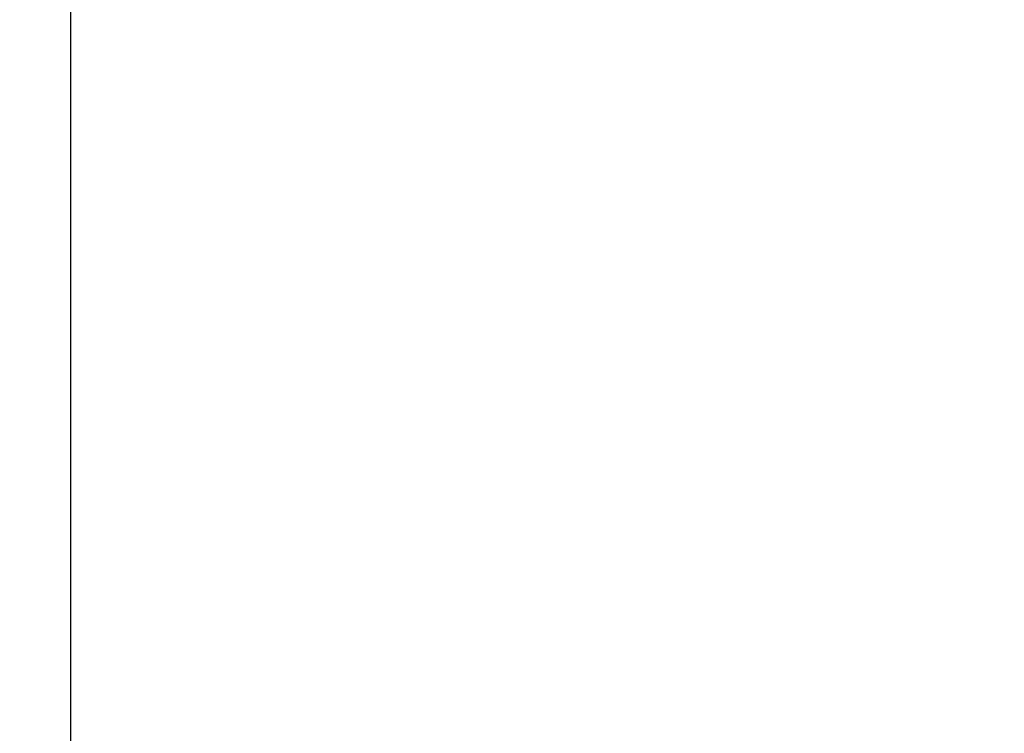
# Model space of a CAD drawing. Extents: x -1 to 1185, y -1 to 827.
# Drawn here: x 100 to 197, y 151 to 222 of the extents above; entities that cross this region are included whole.
import ezdxf

# ---------------------------------------------------------------- set-up
doc = ezdxf.new("R2010")
doc.units = 0
doc.header["$MEASUREMENT"] = 0
doc.layers.add('V0L1', color=7, linetype='CONTINUOUS')
doc.layers.add('V3L5', color=7, linetype='CONTINUOUS')
doc.styles.get("Standard").update_dxf_attribs({"font": 'monotxt.shx'})
doc.dimstyles.new('DSTYLE1', dxfattribs={"dimtxt": 3, "dimasz": 3, "dimexe": 3, "dimexo": 0, "dimgap": 2, "dimtad": 1, "dimdec": 0, "dimzin": 3, "dimtxsty": 'STANDARD', "dimcen": 0.09, "dimazin": 3, "dimtp": 1, "dimtm": 1, "dimtfac": 1, "dimtdec": 4, "dimtofl": 0, "dimtmove": 0, "dimatfit": 3, "dimtolj": 1, "dimtzin": 0})

# ---------------------------------------------------------------- blocks, each defined once
blk = doc.blocks.new('_AH1')
at = {"layer": 'V0L1', "color": 0, "linetype": 'CONTINUOUS'}
for p, q in [((-1, 0.166667), (0, 0)), ((-1, 0.166667), (-1, -0.166667)), ((0, 0), (-1, -0.166667)), ((0, 0), (-1, 0))]:
    blk.add_line(p, q, dxfattribs=at)
blk = doc.blocks.new('*D0')
at = {"layer": 'V3L5', "color": 1, "linetype": 'CONTINUOUS'}
for p, q in [((301.45939, 442.61437), (101.74308, 442.61437)), ((104.74308, 442.61437), (104.74308, 254.41937)), ((104.74308, 66.224366), (104.74308, 254.41937)), ((301.45939, 66.224366), (101.74308, 66.224366))]:
    blk.add_line(p, q, dxfattribs=at)
at = {"layer": 'V3L5', "color": 1, "xscale": 3, "yscale": 3, "zscale": 3}
for p, rotation in [((104.74308, 442.61437), 90), ((104.74308, 66.224366), 270)]:
    blk.add_blockref('_AH1', p, dxfattribs=dict(at, rotation=rotation))
at = {"layer": 'V3L5', "color": 1, "linetype": 'CONTINUOUS'}
blk.add_text('376', height=3, rotation=90, dxfattribs=at).set_placement((102.74208, 249.91937))

msp = doc.modelspace()

# ---------------------------------------------------------------- dimensions: what is measured, and where the dimension line sits
at = {"layer": 'V3L5', "color": 1, "linetype": 'CONTINUOUS'}
dim = msp.add_linear_dim(base=(104.74308, 442.61437), p1=(301.45939, 66.22437), p2=(301.45939, 442.61437), angle=90, dimstyle='DSTYLE1', override={"dimblk": '_AH1', "dimsah": 0}, dxfattribs=at)
dim.commit()
dim.dimension.update_dxf_attribs({"geometry": '*D0', "text_midpoint": (101.24208, 254.41937), "dimtype": 128})

doc.saveas('drawing.dxf')
